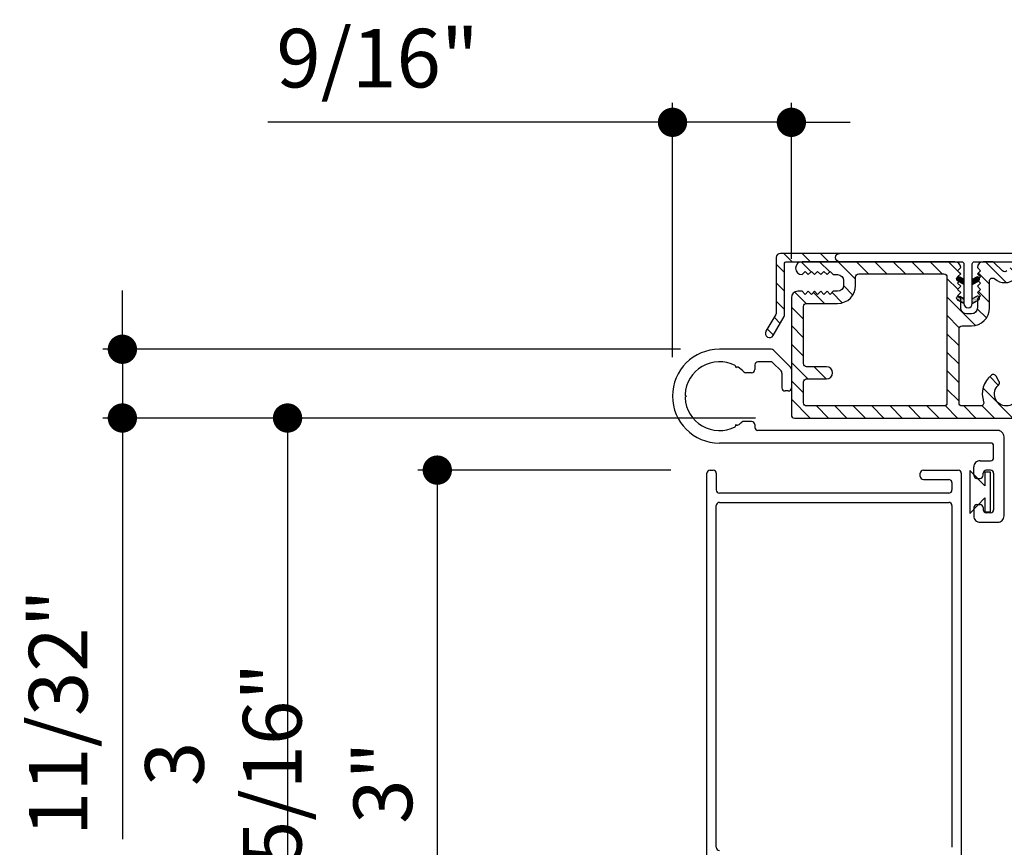
# Model space of a CAD drawing. Extents: x 0 to 169, y 0 to 209.
# Drawn here: x 8 to 13, y 107 to 111 of the extents above; entities that cross this region are included whole.
import ezdxf

# ---------------------------------------------------------------- set-up
doc = ezdxf.new("R2010")
doc.units = 0
doc.header["$LTSCALE"] = 6
doc.header["$MEASUREMENT"] = 0
doc.layers.get('0').update_dxf_attribs({"linetype": 'CONTINUOUS'})
doc.layers.get('Defpoints').update_dxf_attribs({"linetype": 'CONTINUOUS', "lineweight": 5})
doc.layers.add('A-ANNO-DIMS', color=3, linetype='CONTINUOUS')
doc.layers.add('A-DETL-CUT', color=6, linetype='CONTINUOUS')
doc.styles.add('SIMPLEX', font='SIMPLEX.shx', dxfattribs={"width": 0.75})
doc.dimstyles.new('Andersen Section', dxfattribs={"dimscale": 2.5, "dimtxt": 0.09375, "dimasz": 0.046875, "dimexe": 0.03125, "dimexo": 0.0625, "dimgap": 0.03125, "dimtad": 1, "dimdec": 5, "dimzin": 3, "dimdsep": 46, "dimlunit": 4, "dimtxsty": 'SIMPLEX', "dimblk": 'DOT', "dimcen": 0, "dimclrd": 256, "dimclre": 256, "dimadec": 0, "dimazin": 0, "dimtfac": 1, "dimtdec": 5, "dimtmove": 0, "dimatfit": 0, "dimldrblk": 'DOT', "dimfxl": 1, "dimfrac": 2, "dimtolj": 1, "dimtzin": 4, "dimlwd": -1, "dimlwe": -1, "dimarcsym": 0})

# ---------------------------------------------------------------- blocks, each defined once
blk = doc.blocks.new('*X182')
at = {"color": 0, "linetype": 'Continuous', "ltscale": 0.5}
for p, q in [((0.7047, 0.8844), (0.7047, 0.8844)), ((0.7063, 0.8875), (0.7063, 0.8875)), ((0.7063, 0.8812), (0.7063, 0.8812)), ((0.7078, 0.8906), (0.7078, 0.8906)), ((0.7078, 0.8844), (0.7078, 0.8844)), ((0.7078, 0.8781), (0.7078, 0.8781)), ((0.7094, 0.8938), (0.7094, 0.8938)), ((0.7094, 0.8875), (0.7094, 0.8875)), ((0.7094, 0.8812), (0.7094, 0.8812)), ((0.7109, 0.8906), (0.7109, 0.8906)), ((0.7109, 0.8844), (0.7109, 0.8844)), ((0.7109, 0.8781), (0.7109, 0.8781)), ((0.7125, 0.8938), (0.7125, 0.8938)), ((0.7125, 0.8875), (0.7125, 0.8875)), ((0.7125, 0.8812), (0.7125, 0.8812)), ((0.7141, 0.8906), (0.7141, 0.8906)), ((0.7141, 0.8844), (0.7141, 0.8844)), ((0.7141, 0.8781), (0.7141, 0.8781)), ((0.7156, 0.8938), (0.7156, 0.8938)), ((0.7156, 0.8875), (0.7156, 0.8875)), ((0.7156, 0.8812), (0.7156, 0.8812)), ((0.7156, 0.875), (0.7156, 0.875)), ((0.7172, 0.8906), (0.7172, 0.8906)), ((0.7172, 0.8844), (0.7172, 0.8844)), ((0.7172, 0.8781), (0.7172, 0.8781)), ((0.7188, 0.8938), (0.7188, 0.8938)), ((0.7188, 0.8875), (0.7188, 0.8875)), ((0.7188, 0.8812), (0.7188, 0.8812)), ((0.7188, 0.875), (0.7188, 0.875)), ((0.7203, 0.8906), (0.7203, 0.8906)), ((0.7203, 0.8844), (0.7203, 0.8844)), ((0.7203, 0.8781), (0.7203, 0.8781)), ((0.7203, 0.8719), (0.7203, 0.8719)), ((0.7219, 0.8875), (0.7219, 0.8875)), ((0.7219, 0.8812), (0.7219, 0.8812)), ((0.7219, 0.875), (0.7219, 0.875)), ((0.7234, 0.8906), (0.7234, 0.8906)), ((0.7234, 0.8844), (0.7234, 0.8844)), ((0.7234, 0.8781), (0.7234, 0.8781)), ((0.7234, 0.8719), (0.7234, 0.8719)), ((0.725, 0.8875), (0.725, 0.8875)), ((0.725, 0.8812), (0.725, 0.8812)), ((0.725, 0.875), (0.725, 0.875)), ((0.725, 0.8688), (0.725, 0.8688)), ((0.7266, 0.8844), (0.7266, 0.8844)), ((0.7266, 0.8781), (0.7266, 0.8781)), ((0.7266, 0.8719), (0.7266, 0.8719)), ((0.7281, 0.8875), (0.7281, 0.8875)), ((0.7281, 0.8812), (0.7281, 0.8812)), ((0.7281, 0.875), (0.7281, 0.875)), ((0.7281, 0.8688), (0.7281, 0.8688)), ((0.7297, 0.8844), (0.7297, 0.8844)), ((0.7297, 0.8781), (0.7297, 0.8781)), ((0.7297, 0.8719), (0.7297, 0.8719)), ((0.7297, 0.8656), (0.7297, 0.8656)), ((0.7313, 0.8812), (0.7313, 0.8812)), ((0.7313, 0.875), (0.7313, 0.875)), ((0.7313, 0.8688), (0.7313, 0.8688)), ((0.7328, 0.8844), (0.7328, 0.8844)), ((0.7328, 0.8781), (0.7328, 0.8781)), ((0.7328, 0.8719), (0.7328, 0.8719)), ((0.7328, 0.8656), (0.7328, 0.8656)), ((0.7344, 0.8812), (0.7344, 0.8812)), ((0.7344, 0.875), (0.7344, 0.875)), ((0.7344, 0.8688), (0.7344, 0.8688)), ((0.7359, 0.8844), (0.7359, 0.8844)), ((0.7359, 0.8781), (0.7359, 0.8781)), ((0.7359, 0.8719), (0.7359, 0.8719)), ((0.7359, 0.8656), (0.7359, 0.8656)), ((0.7375, 0.8812), (0.7375, 0.8812)), ((0.7375, 0.875), (0.7375, 0.875)), ((0.7375, 0.8688), (0.7375, 0.8688)), ((0.7375, 0.8625), (0.7375, 0.8625)), ((0.7391, 0.8781), (0.7391, 0.8781)), ((0.7391, 0.8719), (0.7391, 0.8719)), ((0.7391, 0.8656), (0.7391, 0.8656))]:
    blk.add_line(p, q, dxfattribs=at)
blk = doc.blocks.new('_DOT')
at = {"color": 0, "linetype": 'ByBlock'}
blk.add_line((-0.5, 0), (-1, 0), dxfattribs=at)
at = {"color": 0, "linetype": 'ByBlock', "const_width": 0.5}
blk.add_lwpolyline([(-0.25, 0, 1), (0.25, 0, 1)], format="xyb", close=True, dxfattribs=at)
blk = doc.blocks.new('*D858')
at = {"layer": 'A-ANNO-DIMS', "transparency": 16777216}
for p, q in [((11.1111, 108.994), (11.1111, 110.2141)), ((11.6811, 109.466), (11.6811, 110.2141)), ((10.9704, 110.1204), (9.1708, 110.1204)), ((11.6811, 110.1204), (11.1111, 110.1204)), ((11.8217, 110.1204), (11.9623, 110.1204))]:
    blk.add_line(p, q, dxfattribs=at)
at = {"layer": 'Defpoints', "color": 0, "transparency": 16777216}
for p in [(11.1111, 110.1204), (11.6811, 109.2785), (11.1111, 108.8065)]:
    blk.add_point(p, dxfattribs=at)
at = {"layer": 'A-ANNO-DIMS', "transparency": 16777216, "xscale": 0.140625, "yscale": 0.140625, "zscale": 0.140625}
blk.add_blockref('_DOT', (11.1111, 110.1204), dxfattribs=at)
at = {"layer": 'A-ANNO-DIMS', "transparency": 16777216, "xscale": 0.140625, "yscale": 0.140625, "zscale": 0.140625, "rotation": 180}
blk.add_blockref('_DOT', (11.6811, 110.1204), dxfattribs=at)
at = {"layer": 'A-ANNO-DIMS', "color": 0, "transparency": 16777216, "insert": (9.6964, 110.4284), "char_height": 0.28125, "attachment_point": 5, "style": 'SIMPLEX'}
blk.add_mtext('\\A1;9/16"', dxfattribs=at)
blk = doc.blocks.new('*D859')
at = {"layer": 'A-ANNO-DIMS', "transparency": 16777216}
for p, q in [((8.4725, 109.1721), (8.4725, 109.3127)), ((11.1486, 109.0315), (8.3788, 109.0315)), ((8.4725, 109.0315), (8.4725, 108.7015)), ((11.5086, 108.7015), (8.3788, 108.7015)), ((8.4725, 108.5608), (8.4725, 106.6808))]:
    blk.add_line(p, q, dxfattribs=at)
at = {"layer": 'Defpoints', "color": 0, "transparency": 16777216}
for p in [(8.4725, 109.0315), (11.3361, 109.0315), (11.6961, 108.7015)]:
    blk.add_point(p, dxfattribs=at)
at = {"layer": 'A-ANNO-DIMS', "transparency": 16777216, "xscale": 0.140625, "yscale": 0.140625, "zscale": 0.140625}
for p, rotation in [((8.4725, 109.0315), 270), ((8.4725, 108.7015), 90)]:
    blk.add_blockref('_DOT', p, dxfattribs=dict(at, rotation=rotation))
at = {"layer": 'A-ANNO-DIMS', "color": 0, "transparency": 16777216, "insert": (8.1645, 107.2869), "char_height": 0.28125, "attachment_point": 5, "rotation": 90, "style": 'SIMPLEX'}
blk.add_mtext('\\A1;11/32"', dxfattribs=at)
blk = doc.blocks.new('*D860')
at = {"layer": 'A-ANNO-DIMS', "transparency": 16777216}
for p, q in [((11.5086, 108.7015), (9.171, 108.7015)), ((9.2647, 108.5608), (9.2647, 105.5226)), ((11.8202, 105.382), (9.171, 105.382))]:
    blk.add_line(p, q, dxfattribs=at)
at = {"layer": 'Defpoints', "color": 0, "transparency": 16777216}
for p in [(11.6961, 108.7015), (9.2647, 105.382), (12.0077, 105.382)]:
    blk.add_point(p, dxfattribs=at)
at = {"layer": 'A-ANNO-DIMS', "transparency": 16777216, "xscale": 0.140625, "yscale": 0.140625, "zscale": 0.140625}
for p, rotation in [((9.2647, 108.7015), 90), ((9.2647, 105.382), 270)]:
    blk.add_blockref('_DOT', p, dxfattribs=dict(at, rotation=rotation))
at = {"layer": 'A-ANNO-DIMS', "color": 0, "transparency": 16777216, "insert": (8.9567, 107.0417), "char_height": 0.28125, "attachment_point": 5, "rotation": 90, "style": 'SIMPLEX'}
blk.add_mtext('\\A1;3 5/16"', dxfattribs=at)
blk = doc.blocks.new('*D861')
at = {"layer": 'A-ANNO-DIMS', "transparency": 16777216}
for p, q in [((11.1036, 108.4515), (9.8892, 108.4515)), ((9.9829, 108.3108), (9.9829, 105.5925)), ((11.6322, 105.4519), (9.8892, 105.4519))]:
    blk.add_line(p, q, dxfattribs=at)
at = {"layer": 'Defpoints', "color": 0, "transparency": 16777216}
for p in [(11.2911, 108.4515), (9.9829, 105.4519), (11.8197, 105.4519)]:
    blk.add_point(p, dxfattribs=at)
at = {"layer": 'A-ANNO-DIMS', "transparency": 16777216, "xscale": 0.140625, "yscale": 0.140625, "zscale": 0.140625}
for p, rotation in [((9.9829, 108.4515), 90), ((9.9829, 105.4519), 270)]:
    blk.add_blockref('_DOT', p, dxfattribs=dict(at, rotation=rotation))
at = {"layer": 'A-ANNO-DIMS', "color": 0, "transparency": 16777216, "insert": (9.7218, 106.9517), "char_height": 0.28125, "attachment_point": 5, "rotation": 90, "style": 'SIMPLEX'}
blk.add_mtext('\\A1;3"', dxfattribs=at)

msp = doc.modelspace()

# ---------------------------------------------------------------- hatches: boundary and pattern name
at = {"layer": 'A-DETL-CUT'}
h = msp.add_hatch(dxfattribs=at)
h.set_pattern_fill('ANSI31', color=256, scale=0.5, angle=270, style=0)
h.set_pattern_definition([(315, (-32.465984, 68.660735), (0.044194174, 0.044194174), [])])
edge = h.paths.add_edge_path()
edge.add_arc((11.655559, 109.444473), 0.007, 90, 180, ccw=False)
edge.add_line((11.655559, 109.451473), (11.912559, 109.451473))
edge.add_arc((11.912559, 109.471473), 0.02, 90, 270, ccw=False)
edge.add_line((11.912559, 109.491473), (11.628559, 109.491473))
edge.add_arc((11.628559, 109.471473), 0.02, 90, 180)
edge.add_line((11.608559, 109.471473), (11.608559, 109.208812))
edge.add_arc((11.588559, 109.208812), 0.02, -30, 0, ccw=False)
edge.add_line((11.60588, 109.198812), (11.558918, 109.117473))
edge.add_arc((11.576239, 109.107473), 0.02, 150, 330)
edge.add_line((11.593559, 109.097473), (11.64588, 109.188095))
edge.add_arc((11.628559, 109.198095), 0.02, 330, 360)
edge.add_line((11.648559, 109.198095), (11.648559, 109.444473))
h = msp.add_hatch(dxfattribs=at)
h.set_pattern_fill('ANSI31', color=256, scale=0.5, angle=270, style=0)
h.set_pattern_definition([(315, (-40.465984, 68.660735), (0.044194174, 0.044194174), [])])
h.paths.add_polyline_path([(17.306059, 109.451473), (16.336059, 109.451473), (16.306059, 109.421473), (16.276059, 109.451473), (14.382321, 109.451473, 0.41421356), (14.320321, 109.389473), (14.320321, 109.210388), (14.242811, 109.210388), (14.242811, 109.336823), (12.930559, 109.336823, 0.41421356), (12.868559, 109.274823), (12.868559, 108.399473), (13.118559, 108.149473), (14.978111, 108.149473, 0.41421356), (15.040111, 108.211473), (15.040111, 108.493223), (14.731943, 108.510945), (14.731943, 108.719231), (15.070787, 108.701473), (17.306059, 108.701473)])
h.paths.add_polyline_path([(12.63106, 109.229473), (12.63106, 109.35829, -0.64715578), (12.656026, 109.369501, 0.3912289), (12.755082, 109.371398), (12.756639, 109.372893, -0.40231029), (12.777415, 109.372893), (12.778972, 109.371398, 0.40231029), (12.880082, 109.371398), (12.881639, 109.372893, -0.40231029), (12.902415, 109.372893), (12.903972, 109.371398, 0.40231029), (13.005082, 109.371398), (13.006639, 109.372893, -0.40231029), (13.027415, 109.372893), (13.028972, 109.371398, 0.40231029), (13.130082, 109.371398), (13.131639, 109.372893, -0.40231029), (13.152415, 109.372893), (13.153972, 109.371398, 0.40231029), (13.255082, 109.371398), (13.256639, 109.372893, -0.40231029), (13.277415, 109.372893), (13.278972, 109.371398, 0.40231029), (13.380082, 109.371398), (13.381639, 109.372893, -0.40231029), (13.402415, 109.372893), (13.403972, 109.371398, 0.40231029), (13.505082, 109.371398), (13.506639, 109.372893, -0.40231029), (13.527415, 109.372893), (13.528972, 109.371398, 0.40231029), (13.630082, 109.371398), (13.631639, 109.372893, -0.40231029), (13.652415, 109.372893), (13.653972, 109.371398, 0.40231029), (13.755082, 109.371398), (13.756639, 109.372893, -0.40231029), (13.777415, 109.372893), (13.778972, 109.371398, 0.40231029), (13.880082, 109.371398), (13.881639, 109.372893, -0.40231029), (13.902415, 109.372893), (13.903972, 109.371398, 0.40231029), (14.005082, 109.371398), (14.006639, 109.372893, -0.40231029), (14.027415, 109.372893), (14.028972, 109.371398, 0.40954011), (14.131374, 109.372669, -0.41680678), (14.152681, 109.372669, 0.28755848), (14.228196, 109.355003, -0.51458533), (14.248059, 109.340813), (14.248059, 109.261885, 1), (14.306059, 109.261885), (14.306059, 109.436473, 0.41421356), (14.291059, 109.451473), (14.267027, 109.451473, 0.19361452), (14.256639, 109.447294), (14.214915, 109.407238, -0.40231029), (14.194139, 109.407238), (14.152415, 109.447294, 0.40231029), (14.131639, 109.447294), (14.089915, 109.407238, -0.40231029), (14.069139, 109.407238), (14.027415, 109.447294, 0.40231029), (14.006639, 109.447294), (13.964915, 109.407238, -0.40231029), (13.944139, 109.407238), (13.902415, 109.447294, 0.40231029), (13.881639, 109.447294), (13.839915, 109.407238, -0.40231029), (13.819139, 109.407238), (13.777415, 109.447294, 0.40231029), (13.756639, 109.447294), (13.714915, 109.407238, -0.40231029), (13.694139, 109.407238), (13.652415, 109.447294, 0.40231029), (13.631639, 109.447294), (13.589915, 109.407238, -0.40231029), (13.569139, 109.407238), (13.527415, 109.447294, 0.40231029), (13.506639, 109.447294), (13.464915, 109.407238, -0.40231029), (13.444139, 109.407238), (13.402415, 109.447294, 0.40231029), (13.381639, 109.447294), (13.339915, 109.407238, -0.40231029), (13.319139, 109.407238), (13.277415, 109.447294, 0.40231029), (13.256639, 109.447294), (13.214915, 109.407238, -0.40231029), (13.194139, 109.407238), (13.152415, 109.447294, 0.40231029), (13.131639, 109.447294), (13.089915, 109.407238, -0.40231029), (13.069139, 109.407238), (13.027415, 109.447294, 0.40231029), (13.006639, 109.447294), (12.964915, 109.407238, -0.40231029), (12.944139, 109.407238), (12.902415, 109.447294, 0.40231029), (12.881639, 109.447294), (12.839915, 109.407238, -0.40231029), (12.819139, 109.407238), (12.777415, 109.447294, 0.40231029), (12.756639, 109.447294), (12.714915, 109.407238, -0.40231029), (12.694139, 109.407238), (12.652415, 109.447294, 0.19361452), (12.642027, 109.451473), (12.60056, 109.451473, 0.41877817), (12.573063, 109.423545), (12.58806, 109.408548), (12.57306, 109.393548), (12.58806, 109.378548), (12.57306, 109.363548), (12.58806, 109.348548), (12.57306, 109.333548), (12.58806, 109.318548), (12.57306, 109.303548), (12.58806, 109.288548), (12.57306, 109.273548), (12.57306, 109.229473, -0.41419696), (12.54506, 109.201473), (12.52106, 109.201473, -0.41421356), (12.49306, 109.229473), (12.49306, 109.273548), (12.47806, 109.288548), (12.49306, 109.303548), (12.47806, 109.318548), (12.49306, 109.333548), (12.47806, 109.348548), (12.49306, 109.363548), (12.47806, 109.378548), (12.49306, 109.393548), (12.47806, 109.408548), (12.493056, 109.423545, 0.41877817), (12.46556, 109.451473), (11.732059, 109.451473, 0.41421356), (11.701059, 109.420473, 0.41421356), (11.732059, 109.389473), (11.747059, 109.404473), (11.762059, 109.389473), (11.777059, 109.404473), (11.792059, 109.389473), (11.807059, 109.404473), (11.822059, 109.389473), (11.837059, 109.404473), (11.852059, 109.389473), (11.867059, 109.404473), (11.882059, 109.389473), (11.903059, 109.389473, -0.41421356), (11.931059, 109.361473), (11.931059, 109.337473, -0.41421356), (11.903059, 109.309473), (11.882059, 109.309473), (11.867059, 109.294473), (11.852059, 109.309473), (11.837059, 109.294473), (11.822059, 109.309473), (11.807059, 109.294473), (11.792059, 109.309473), (11.777059, 109.294473), (11.762059, 109.309473), (11.747059, 109.294473), (11.732059, 109.309473), (11.712059, 109.309473, 0.41421356), (11.681059, 109.278473), (11.681059, 108.716473, 0.41421356), (11.696059, 108.701473), (12.754059, 108.701473, -0.41421356), (12.769059, 108.686473), (12.769059, 108.327113, 0.41421356), (13.019059, 108.077113), (15.099059, 108.077113, 0.41421356), (15.114059, 108.092113), (15.114059, 108.560473, 0.41421356), (15.099059, 108.575473), (14.780943, 108.575473, 1), (14.780943, 108.517473), (15.040915, 108.517473, -0.41421356), (15.055915, 108.502473), (15.055915, 108.150113, -0.41421356), (15.040915, 108.135113), (13.019059, 108.135113, -0.41421356), (12.827059, 108.327113), (12.827059, 108.686473, 0.18041367), (12.80923, 108.734276, -0.33874561), (12.808123, 108.752475, 0.39070296), (12.784342, 108.907259, 0.45880556), (12.761996, 108.903033), (12.747775, 108.878401, 0.35441056), (12.75074, 108.859743, -2.60913457), (12.673879, 108.859743, 0.35441056), (12.676844, 108.878401), (12.662622, 108.903033, 0.45880556), (12.640277, 108.907259, 0.31732684), (12.603106, 108.779358, -0.51506808), (12.588924, 108.759473), (12.500059, 108.759473, -0.41421356), (12.485059, 108.774473), (12.485059, 109.128473, -0.41421356), (12.500059, 109.143473), (12.54506, 109.143473, 0.41421356)])
h.paths.add_polyline_path([(12.427059, 108.774473, -0.41421356), (12.412059, 108.759473), (11.754059, 108.759473, -0.41421356), (11.739059, 108.774473), (11.739059, 108.874473, -0.41421356), (11.754059, 108.889473), (11.850059, 108.889473, 1), (11.850059, 108.947473), (11.754059, 108.947473, -0.41421356), (11.739059, 108.962473), (11.739059, 109.236473, -0.41421356), (11.754059, 109.251473), (11.903059, 109.251473, 0.41421356), (11.989059, 109.337473), (11.989059, 109.378473, -0.41421356), (12.004059, 109.393473), (12.412059, 109.393473, -0.41421356), (12.427059, 109.378473)], flags=16)
h.paths.add_polyline_path([(15.915059, 108.616399), (15.572059, 108.6164, 0.4386292), (15.501301, 108.539539), (15.521093, 108.300574, 0.95951334), (15.541059, 108.3014), (15.541059, 108.5454, -0.41421368), (15.572059, 108.5764), (15.593354, 108.5764, -0.01353412), (15.596059, 108.576473), (15.890059, 108.576473, -0.01358154), (15.892774, 108.576399), (15.915059, 108.576399, -0.41421356), (15.946059, 108.545399), (15.946059, 108.32575, 0.11643382), (15.949332, 108.311887), (15.968491, 108.273569, 0.28407904), (15.996218, 108.256432), (16.080059, 108.256432, 0.41391305), (16.111059, 108.2874), (16.111059, 108.576473), (16.111059, 108.576473), (16.111059, 108.581399, 1), (16.071059, 108.581399), (16.071059, 108.541399), (16.081059, 108.531399), (16.071059, 108.521399), (16.081059, 108.511399), (16.071059, 108.501399), (16.081059, 108.491399), (16.071059, 108.481399), (16.081059, 108.471399), (16.071059, 108.461399), (16.081059, 108.451399), (16.071059, 108.441399), (16.081059, 108.431399), (16.071059, 108.421399), (16.081059, 108.411399), (16.071059, 108.401399), (16.081059, 108.391399), (16.071059, 108.381399), (16.081059, 108.371399), (16.071059, 108.361398), (16.071059, 108.311432, -0.41421352), (16.056059, 108.296432), (16.020939, 108.296432, -0.28407904), (15.993212, 108.313569), (15.989332, 108.321329, -0.11643382), (15.986059, 108.335193), (15.986059, 108.361398), (15.976058, 108.371399), (15.986058, 108.381399), (15.976058, 108.391399), (15.986058, 108.401399), (15.976058, 108.411399), (15.986058, 108.421399), (15.976058, 108.431399), (15.986058, 108.441399), (15.976058, 108.451399), (15.986058, 108.461399), (15.976058, 108.471399), (15.986058, 108.481399), (15.976058, 108.491399), (15.986058, 108.501399), (15.976058, 108.511399), (15.986058, 108.521399), (15.976058, 108.531399), (15.986059, 108.5414), (15.986059, 108.545399, 0.41421356)], flags=17)
h.paths.add_polyline_path([(17.306059, 108.545473, 0.41421356), (17.275059, 108.576473), (16.111059, 108.576473), (16.111059, 108.287432, -0.00025649), (16.111059, 108.2874), (16.111059, 108.248347), (15.957559, 108.248348), (15.957559, 108.241473), (15.858559, 108.241473), (15.858559, 108.486473), (15.618559, 108.486473), (15.618559, 104.603973), (15.858559, 104.603973), (15.858559, 104.848973), (15.957559, 104.848973), (15.957559, 104.513973), (17.275059, 104.513973, 0.41421356), (17.306059, 104.544973)])
h.paths.add_polyline_path([(15.858559, 104.498973, -0.41421356), (15.873559, 104.513973), (15.890059, 104.513973, 0.41421356), (15.940059, 104.563973), (15.940059, 104.778973, 0.41421356), (15.925059, 104.793973), (15.893059, 104.793973, 0.41421356), (15.878059, 104.778973), (15.878059, 104.590973, -0.41421356), (15.863059, 104.575973), (15.811559, 104.575973, 0.41421356), (15.796559, 104.560973), (15.796559, 104.052399, -0.78298369), (15.768285, 104.045413), (15.668536, 104.234937, 0.27845947), (15.655262, 104.242951), (15.623059, 104.242951, -0.41421356), (15.608059, 104.257951), (15.608059, 108.499473, -0.41421356), (15.623059, 108.514473), (15.863059, 108.514473, -0.41421356), (15.878059, 108.499473), (15.878059, 108.311473, 0.41421356), (15.893059, 108.296473), (15.925059, 108.296473, 0.41421356), (15.940059, 108.311473), (15.940059, 108.526473, 0.39839081), (15.892774, 108.576399), (15.593354, 108.5764, 0.39844574), (15.546059, 108.526473), (15.546059, 104.169973, 0.5643828), (15.568045, 104.156699), (15.610844, 104.179225, -0.41421356), (15.631104, 104.172937), (15.776341, 103.896987, 0.27845947), (15.789615, 103.888973), (15.843559, 103.888973, 0.41421356), (15.858559, 103.903973)])
h.paths.add_polyline_path([(17.171559, 104.451973), (17.109559, 104.513973), (16.702559, 104.513973), (16.702559, 103.888973), (16.827559, 103.888973), (16.827559, 103.966973, 0.41421356), (17.015559, 104.154973), (17.171559, 104.154973)])
h = msp.add_hatch(dxfattribs=at)
h.set_pattern_fill('DOTS', color=256, scale=0.0125, angle=15, style=0)
h.set_pattern_definition([(15, (78.5205014, 101.07447425), (0.000175112397, 0.000855730741), [0, -0.00078125])])
edge = h.paths.add_edge_path()
edge.add_line((12.508559, 109.342473), (12.4786, 109.35977))
edge.add_arc((12.483559, 109.368453), 0.01, 59.734069, 240.265931, ccw=False)
edge.add_line((12.4886, 109.37709), (12.508559, 109.365567))
edge.add_line((12.508559, 109.365567), (12.508559, 109.342473))
h = msp.add_hatch(dxfattribs=at)
h.set_pattern_fill('DOTS', color=256, style=0)
h.set_pattern_definition([(0, (78.5205014, 101.0744742), (-0.00078125, -0.0015625), [0, 0.0015625])])
edge = h.paths.add_edge_path()
edge.add_line((12.548559, 109.342473), (12.578519, 109.35977))
edge.add_arc((12.573559, 109.368453), 0.01, 299.734069, 480.265931)
edge.add_line((12.568519, 109.37709), (12.548559, 109.365567))
edge.add_line((12.548559, 109.365567), (12.548559, 109.342473))

# ---------------------------------------------------------------- linework, layer by layer
for p, q in [((12.508559, 109.342473), (12.4786, 109.35977)), ((12.548559, 109.342473), (12.578519, 109.35977)), ((12.508559, 109.250473), (12.4786, 109.26777))]:
    msp.add_line(p, q, dxfattribs=at)
at = {"layer": 'A-DETL-CUT', "linetype": 'Continuous'}
for p, q in [((11.584846, 109.031473), (11.336059, 109.031473)), ((11.676666, 108.945866), (11.595453, 109.027078)), ((11.414809, 108.947241), (11.414809, 108.942872)), ((11.418594, 108.945056), (11.414809, 108.942872)), ((11.505559, 108.956473), (11.505559, 108.933972)), ((11.581206, 108.971472), (11.520559, 108.971472)), ((11.631666, 108.927227), (11.591813, 108.967078)), ((11.490559, 108.918972), (11.463117, 108.918972)), ((11.636059, 108.91662), (11.636059, 108.846473)), ((11.681059, 108.935259), (11.681059, 108.846473)), ((11.174775, 108.808658), (11.178559, 108.806472)), ((11.174775, 108.804287), (11.178559, 108.806472)), ((11.666059, 108.831472), (11.651059, 108.831472)), ((11.418594, 108.667889), (11.414809, 108.670074)), ((11.414809, 108.665703), (11.414809, 108.670074)), ((11.490559, 108.684972), (11.453395, 108.684972)), ((11.505559, 108.669973), (11.505559, 108.656472)), ((12.671059, 108.641473), (11.520559, 108.641473)), ((12.636059, 108.581473), (11.336059, 108.581473)), ((12.701059, 108.231473), (12.701059, 108.611472)), ((12.651059, 108.511472), (12.651059, 108.566472)), ((12.586059, 108.496473), (12.636059, 108.496473)), ((11.276059, 106.036472), (11.276059, 108.436472)), ((11.291058, 108.451471), (11.30606, 108.451471)), ((11.321059, 108.436472), (11.321059, 108.356472)), ((12.299059, 108.421472), (12.299059, 108.436472)), ((12.314059, 108.451471), (12.481059, 108.451471)), ((12.496059, 108.436472), (12.496059, 106.146471)), ((12.608224, 108.375661), (12.536224, 108.449797)), ((12.536224, 108.449797), (12.536224, 108.24365)), ((12.556059, 108.426472), (12.556059, 108.466472)), ((12.601059, 108.426472), (12.601059, 108.436473)), ((12.608224, 108.441724), (12.608224, 108.375661)), ((12.636224, 108.441724), (12.608224, 108.441724)), ((12.636059, 108.451472), (12.616059, 108.451472)), ((12.636224, 108.251724), (12.636224, 108.441724)), ((12.651059, 108.436473), (12.651059, 108.261472)), ((12.314059, 108.406472), (12.436059, 108.406472)), ((12.451059, 108.391473), (12.451059, 108.356472)), ((12.571059, 108.411473), (12.586059, 108.411473)), ((12.436059, 108.341473), (11.336059, 108.341473)), ((11.336059, 108.296471), (12.436059, 108.296471)), ((12.536224, 108.24365), (12.608224, 108.317786)), ((12.571059, 108.286472), (12.586059, 108.286472)), ((12.608224, 108.317786), (12.608224, 108.251724)), ((11.321059, 106.641471), (11.321059, 108.281472)), ((12.451059, 108.281472), (12.451059, 106.641471)), ((12.556059, 108.271472), (12.556059, 108.231473)), ((12.601059, 108.271472), (12.601059, 108.261472)), ((12.608224, 108.251724), (12.636224, 108.251724)), ((12.636059, 108.246472), (12.616059, 108.246472)), ((12.586059, 108.201472), (12.671059, 108.201472))]:
    msp.add_line(p, q, dxfattribs=at)
at = {"layer": 'A-DETL-CUT'}
for points in [[(11.648559, 109.444473, -0.41421356), (11.655559, 109.451473), (11.912559, 109.451473, -1), (11.912559, 109.491473), (11.628559, 109.491473, 0.41421356), (11.608559, 109.471473), (11.608559, 109.208812, -0.1316525), (11.60588, 109.198812), (11.558918, 109.117473, 1), (11.593559, 109.097473), (11.64588, 109.188095, 0.1316525), (11.648559, 109.198095)], [(12.427059, 109.378473), (12.427059, 108.774473, -0.41421356), (12.412059, 108.759473), (11.754059, 108.759473, -0.41421356), (11.739059, 108.774473), (11.739059, 108.874473, -0.41421356), (11.754059, 108.889473), (11.850059, 108.889473, 1), (11.850059, 108.947473), (11.754059, 108.947473, -0.41421356), (11.739059, 108.962473), (11.739059, 109.236473), (11.739059, 109.236473), (11.739059, 109.236473, -0.41421356), (11.754059, 109.251473), (11.903059, 109.251473, 0.41421356), (11.989059, 109.337473), (11.989059, 109.378473, -0.41421356), (12.004059, 109.393473), (12.412059, 109.393473, -0.41421356), (12.427059, 109.378473)]]:
    msp.add_lwpolyline(points, format="xyb", close=True, dxfattribs=at)
for points in [[(11.912559, 109.451473), (12.498559, 109.451473, -0.41421356), (12.508559, 109.441473), (12.508559, 109.250473, 1), (12.548559, 109.250473), (12.548559, 109.441473, -0.41421356), (12.558559, 109.451473), (12.848559, 109.451473, 1), (12.848559, 109.491473), (11.912559, 109.491473)], [(12.714915, 109.407238, -0.40231029), (12.694139, 109.407238), (12.652415, 109.447294, 0.19361452), (12.642027, 109.451473), (12.60056, 109.451473), (12.60056, 109.451473, 0.41421356), (12.57306, 109.423973), (12.57306, 109.423548), (12.58806, 109.408548), (12.57306, 109.393548), (12.58806, 109.378548), (12.57306, 109.363548), (12.58806, 109.348548), (12.57306, 109.333548), (12.58806, 109.318548), (12.57306, 109.303548), (12.58806, 109.288548), (12.57306, 109.273548), (12.57306, 109.229473, -0.41419696), (12.54506, 109.201473), (12.52106, 109.201473, -0.41421356), (12.49306, 109.229473), (12.49306, 109.273548), (12.47806, 109.288548), (12.49306, 109.303548), (12.47806, 109.318548), (12.49306, 109.333548), (12.47806, 109.348548), (12.49306, 109.363548), (12.47806, 109.378548), (12.49306, 109.393548), (12.47806, 109.408548), (12.49306, 109.423548), (12.49306, 109.423973, 0.41421356), (12.46556, 109.451473), (11.732059, 109.451473, 0.41421356), (11.701059, 109.420473, 0.41421356), (11.732059, 109.389473), (11.747059, 109.404473), (11.762059, 109.389473), (11.777059, 109.404473), (11.792059, 109.389473), (11.807059, 109.404473), (11.822059, 109.389473), (11.837059, 109.404473), (11.852059, 109.389473), (11.867059, 109.404473), (11.882059, 109.389473), (11.903059, 109.389473, -0.41421356), (11.931059, 109.361473), (11.931059, 109.337473, -0.41421356), (11.903059, 109.309473), (11.882059, 109.309473), (11.867059, 109.294473), (11.852059, 109.309473), (11.837059, 109.294473), (11.822059, 109.309473), (11.807059, 109.294473), (11.792059, 109.309473), (11.777059, 109.294473), (11.762059, 109.309473), (11.747059, 109.294473), (11.732059, 109.309473), (11.712059, 109.309473, 0.41421356), (11.681059, 109.278473), (11.681059, 109.278473), (11.681059, 109.278473), (11.681059, 108.716473, 0.41421356), (11.696059, 108.701473), (12.754059, 108.701473, -0.41421356)], [(12.508559, 109.342473), (12.478505, 109.359824, -0.99918007), (12.4886, 109.37709), (12.508559, 109.365567)], [(12.75074, 108.859743, -2.60913457), (12.673879, 108.859743, 0.35441056), (12.676844, 108.878401), (12.662622, 108.903033, 0.45880556), (12.640277, 108.907259, 0.31732684), (12.603106, 108.779358, -0.51506808), (12.588924, 108.759473), (12.500059, 108.759473, -0.41421356), (12.485059, 108.774473), (12.485059, 109.128473, -0.41421356), (12.500059, 109.143473), (12.54506, 109.143473, 0.41421356), (12.63106, 109.229473), (12.63106, 109.35829, -0.64912503), (12.656088, 109.369446)], [(12.548559, 109.342473), (12.578613, 109.359824, 0.99918007), (12.568519, 109.37709), (12.548559, 109.365567)], [(12.656088, 109.369446), (12.656088, 109.369446), (12.656088, 109.369446, 0.39090038), (12.755082, 109.371398)], [(12.508559, 109.250473), (12.478505, 109.267824, -0.99918007), (12.4886, 109.28509), (12.508559, 109.273567)], [(12.548559, 109.250473), (12.578613, 109.267824, 0.99918007), (12.568519, 109.28509), (12.548559, 109.273567)]]:
    msp.add_lwpolyline(points, format="xyb", dxfattribs=at)
for points in [[(12.508559, 109.365567), (12.4886, 109.37709)], [(12.548559, 109.365567), (12.568519, 109.37709)], [(12.508559, 109.273567), (12.4886, 109.28509)]]:
    msp.add_lwpolyline(points, dxfattribs=at)
for centre, start, end in [((12.483559, 109.368453), 59.734069, 240.265931), ((12.573559, 109.368453), 299.734069, 120.265931)]:
    msp.add_arc(centre, 0.01, start, end, dxfattribs=at)
at = {"layer": 'A-DETL-CUT', "linetype": 'Continuous'}
for centre, radius, start, end in [((11.336059, 108.806473), 0.225, 90, 270), ((11.584847, 109.016477), 0.014995, 44.988402, 90), ((11.336059, 108.806473), 0.165, 62.991961, 177.008028), ((11.407807, 108.947241), 0.007002, 0.003082, 62.982829), ((11.422094, 108.938993), 0.007001, 57.010044, 119.993264), ((11.52056, 108.956471), 0.015001, 90, 179.99443), ((11.581208, 108.956478), 0.014995, 44.988268, 90), ((11.666057, 108.935258), 0.015003, 0.003443, 44.995729), ((11.336111, 108.806533), 0.16492, 45.097405, 57.011514), ((11.463118, 108.933972), 0.015, 225.097693, 270), ((11.49056, 108.933971), 0.014999, 270, 0.002081), ((11.621057, 108.916619), 0.015003, 0.003411, 44.995846), ((11.178273, 108.814719), 0.006998, 176.999518, 240.009588), ((11.178276, 108.798224), 0.007001, 120.006665, 182.984229), ((11.65106, 108.846473), 0.015001, 180.001029, 270), ((11.666058, 108.846473), 0.015001, 270, 359.998971), ((11.336059, 108.806472), 0.165, 182.991972, 297.008039), ((11.407811, 108.665702), 0.006998, 296.999378, 0.005107), ((11.422095, 108.673948), 0.006997, 239.980401, 302.997915), ((11.335972, 108.80659), 0.165146, 302.995111, 310.678689), ((11.453393, 108.66998), 0.014993, 90, 130.696152), ((11.49056, 108.669973), 0.014999, 359.997919, 90), ((11.520558, 108.656472), 0.014999, 179.997919, 270), ((12.671059, 108.611472), 0.03, 359.999384, 90), ((12.636058, 108.566472), 0.015001, 0.00073, 90), ((12.58606, 108.466472), 0.03, 90, 180.000616), ((12.63606, 108.511472), 0.014999, 270, 0.002439), ((11.291058, 108.436472), 0.014999, 90, 180.0022), ((11.30606, 108.436472), 0.014999, 359.998039, 90), ((12.314058, 108.436472), 0.014999, 90, 180.0022), ((12.48106, 108.436472), 0.014999, 359.997561, 90), ((12.571058, 108.426472), 0.014999, 179.997561, 270), ((12.58606, 108.426472), 0.014999, 270, 0.001961), ((12.616058, 108.436473), 0.014999, 90, 180.001961), ((12.63606, 108.436473), 0.014999, 359.997561, 90), ((12.314058, 108.421471), 0.014999, 179.9978, 270), ((12.43606, 108.391473), 0.014999, 359.998039, 90), ((11.336058, 108.356472), 0.014999, 179.9978, 270), ((12.43606, 108.356472), 0.014999, 270, 0.001961), ((11.336058, 108.281472), 0.014999, 90, 180.0022), ((12.43606, 108.281472), 0.014999, 359.998039, 90), ((12.571058, 108.271473), 0.014999, 90, 180.002439), ((12.58606, 108.271473), 0.014999, 359.998039, 90), ((12.616058, 108.261471), 0.014999, 179.998039, 270), ((12.63606, 108.261471), 0.014999, 270, 0.002439), ((12.58606, 108.231472), 0.03, 179.999384, 270), ((12.671059, 108.231472), 0.03, 270, 0.000616), ((11.336058, 106.64147), 0.014999, 179.9978, 270)]:
    msp.add_arc(centre, radius, start, end, dxfattribs=at)

# ---------------------------------------------------------------- block references
at = {"layer": 'A-DETL-CUT'}
msp.add_blockref('*X182', (11.769353, 108.390682), dxfattribs=at)
at = {"layer": 'A-DETL-CUT', "xscale": -1}
msp.add_blockref('*X182', (13.287765, 108.390682), dxfattribs=at)

# ---------------------------------------------------------------- dimensions: what is measured, and where the dimension line sits
at = {"layer": 'A-ANNO-DIMS'}
dim = msp.add_linear_dim(base=(11.111059, 110.120354), p1=(11.681059, 109.278473), p2=(11.111059, 108.806473), dimstyle='Andersen Section', override={"dimscale": 3}, dxfattribs=at)
dim.commit()
dim.dimension.update_dxf_attribs({"geometry": '*D858', "text_midpoint": (9.696439, 110.120354), "dimtype": 160})
dim = msp.add_linear_dim(base=(8.472542, 109.031473), p1=(11.696059, 108.701473), p2=(11.336059, 109.031473), angle=90, dimstyle='Andersen Section', override={"dimscale": 3}, dxfattribs=at)
dim.commit()
dim.dimension.update_dxf_attribs({"geometry": '*D859', "text_midpoint": (8.472542, 107.286852), "dimtype": 160})
for base, p1, p2, picture, middle in [((9.264708, 105.382022), (11.696059, 108.701473), (12.007744, 105.382022), '*D860', (8.956672, 107.041747)), ((9.982919, 105.451861), (11.291058, 108.451471), (11.819668, 105.451861), '*D861', (9.721759, 106.951666))]:
    dim = msp.add_linear_dim(base=base, p1=p1, p2=p2, angle=90, dimstyle='Andersen Section', override={"dimscale": 3}, dxfattribs=at)
    dim.commit()
    dim.dimension.update_dxf_attribs({"geometry": picture, "text_midpoint": middle})

doc.saveas('drawing.dxf')
